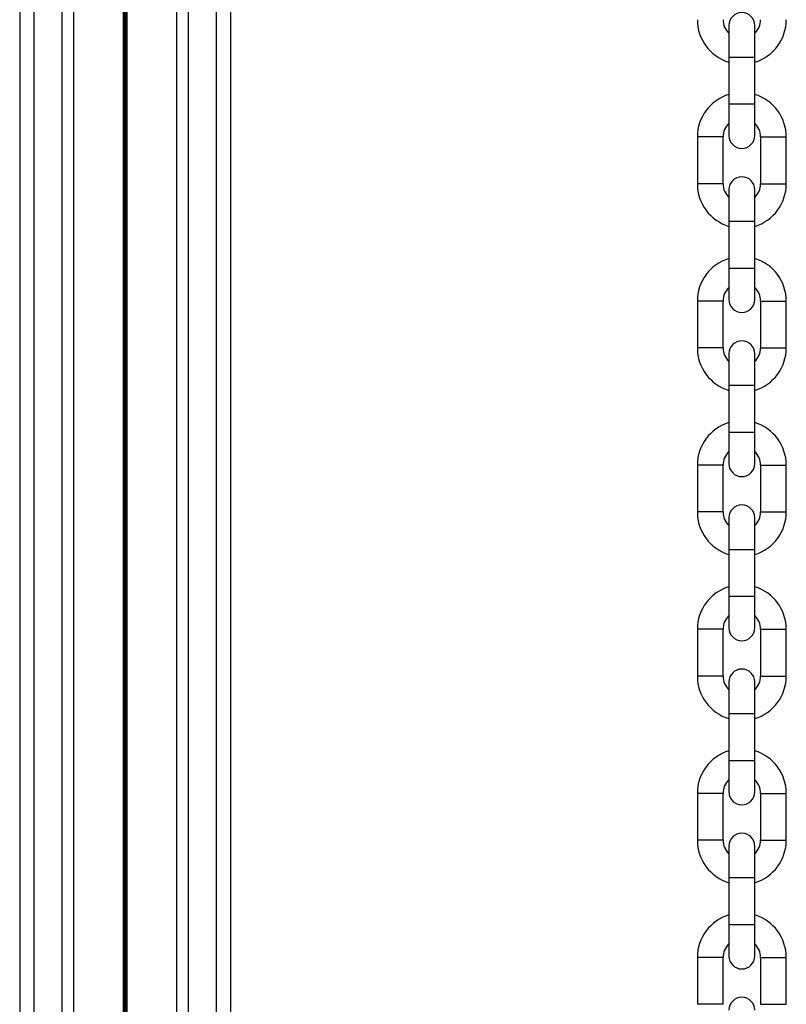
# Model space of a CAD drawing. Units: millimetres. Extents: x 539 to 9496, y 531 to 10236.
# Drawn here: x 4772 to 4936, y 3454 to 3664 of the extents above; entities that cross this region are included whole.
import ezdxf

# ---------------------------------------------------------------- set-up
doc = ezdxf.new("R2010")
doc.units = ezdxf.units.MM
doc.header["$LTSCALE"] = 50

msp = doc.modelspace()

# ---------------------------------------------------------------- linework, layer by layer
at = {"color": 7, "linetype": 'Continuous', "lineweight": 25}
for p, q in [((4816.91, 4599.27), (4816.91, 2959.27)), ((4771.91, 4522.72), (4771.91, 3036.31)), ((4783.4, 3763.19), (4783.4, 3384.09)), ((4805.42, 3763.19), (4805.42, 3384.09)), ((4923.41, 3662.92), (4923.41, 3656.17)), ((4928.91, 3656.17), (4928.91, 3662.92)), ((4923.41, 3656.17), (4923.41, 3646.17)), ((4928.91, 3646.17), (4928.91, 3656.17)), ((4923.41, 3646.17), (4923.41, 3639.42)), ((4928.91, 3639.42), (4928.91, 3646.17)), ((4916.66, 3639.12), (4916.66, 3629.12)), ((4922.16, 3629.12), (4922.16, 3639.12)), ((4930.16, 3639.12), (4930.16, 3629.12)), ((4935.66, 3629.12), (4935.66, 3639.12)), ((4923.41, 3627.87), (4923.41, 3621.12)), ((4928.91, 3621.12), (4928.91, 3627.87)), ((4923.41, 3621.12), (4923.41, 3611.12)), ((4928.91, 3611.12), (4928.91, 3621.12)), ((4923.41, 3611.12), (4923.41, 3604.37)), ((4928.91, 3604.37), (4928.91, 3611.12)), ((4916.66, 3604.07), (4916.66, 3594.07)), ((4922.16, 3594.07), (4922.16, 3604.07)), ((4930.16, 3604.07), (4930.16, 3594.07)), ((4935.66, 3594.07), (4935.66, 3604.07)), ((4923.41, 3592.82), (4923.41, 3586.07)), ((4928.91, 3586.07), (4928.91, 3592.82)), ((4923.41, 3586.07), (4923.41, 3576.07)), ((4928.91, 3576.07), (4928.91, 3586.07)), ((4923.41, 3576.07), (4923.41, 3569.32)), ((4928.91, 3569.32), (4928.91, 3576.07)), ((4916.66, 3569.02), (4916.66, 3559.02)), ((4922.16, 3559.02), (4922.16, 3569.02)), ((4930.16, 3569.02), (4930.16, 3559.02)), ((4935.66, 3559.02), (4935.66, 3569.02)), ((4923.41, 3557.77), (4923.41, 3551.02)), ((4928.91, 3551.02), (4928.91, 3557.77)), ((4923.41, 3551.02), (4923.41, 3541.02)), ((4928.91, 3541.02), (4928.91, 3551.02)), ((4923.41, 3541.02), (4923.41, 3534.27)), ((4928.91, 3534.27), (4928.91, 3541.02)), ((4916.66, 3533.97), (4916.66, 3523.97)), ((4922.16, 3523.97), (4922.16, 3533.97)), ((4930.16, 3533.97), (4930.16, 3523.97)), ((4935.66, 3523.97), (4935.66, 3533.97)), ((4923.41, 3522.72), (4923.41, 3515.97)), ((4928.91, 3515.97), (4928.91, 3522.72)), ((4923.41, 3515.97), (4923.41, 3505.97)), ((4928.91, 3505.97), (4928.91, 3515.97)), ((4923.41, 3505.97), (4923.41, 3499.22)), ((4928.91, 3499.22), (4928.91, 3505.97)), ((4916.66, 3498.92), (4916.66, 3488.92)), ((4922.16, 3488.92), (4922.16, 3498.92)), ((4930.16, 3498.92), (4930.16, 3488.92)), ((4935.66, 3488.92), (4935.66, 3498.92)), ((4923.41, 3487.67), (4923.41, 3480.92)), ((4928.91, 3480.92), (4928.91, 3487.67)), ((4923.41, 3480.92), (4923.41, 3470.92)), ((4928.91, 3470.92), (4928.91, 3480.92)), ((4923.41, 3470.92), (4923.41, 3464.17)), ((4928.91, 3464.17), (4928.91, 3470.92)), ((4916.66, 3463.87), (4916.66, 3453.87)), ((4922.16, 3453.87), (4922.16, 3463.87)), ((4930.16, 3463.87), (4930.16, 3453.87)), ((4935.66, 3453.87), (4935.66, 3463.87))]:
    msp.add_line(p, q, dxfattribs=at)
at = {"color": 8, "linetype": 'Continuous', "lineweight": 25}
for p, q in [((4774.91, 3775.45), (4774.91, 3371.83)), ((4813.91, 3775.45), (4813.91, 3371.83)), ((4780.91, 3765.13), (4780.91, 3382.15)), ((4807.91, 3765.13), (4807.91, 3382.15)), ((4794.01, 3759.89), (4794.01, 3387.39)), ((4794.14, 3759.89), (4794.14, 3387.39)), ((4794.28, 3759.89), (4794.28, 3387.39)), ((4794.54, 3759.89), (4794.54, 3387.39)), ((4794.69, 3759.89), (4794.69, 3387.39)), ((4794.81, 3759.89), (4794.81, 3387.39)), ((4923.41, 3656.17), (4928.91, 3656.17)), ((4923.41, 3646.17), (4928.91, 3646.17)), ((4919.41, 3639.12), (4916.66, 3639.12)), ((4922.16, 3639.12), (4919.41, 3639.12)), ((4930.16, 3639.12), (4932.91, 3639.12)), ((4932.91, 3639.12), (4935.66, 3639.12)), ((4919.41, 3629.12), (4916.66, 3629.12)), ((4922.16, 3629.12), (4919.41, 3629.12)), ((4930.16, 3629.12), (4932.91, 3629.12)), ((4932.91, 3629.12), (4935.66, 3629.12)), ((4923.41, 3621.12), (4928.91, 3621.12)), ((4923.41, 3611.12), (4928.91, 3611.12)), ((4919.41, 3604.07), (4916.66, 3604.07)), ((4922.16, 3604.07), (4919.41, 3604.07)), ((4930.16, 3604.07), (4932.91, 3604.07)), ((4932.91, 3604.07), (4935.66, 3604.07)), ((4919.41, 3594.07), (4916.66, 3594.07)), ((4922.16, 3594.07), (4919.41, 3594.07)), ((4930.16, 3594.07), (4932.91, 3594.07)), ((4932.91, 3594.07), (4935.66, 3594.07)), ((4923.41, 3586.07), (4928.91, 3586.07)), ((4923.41, 3576.07), (4928.91, 3576.07)), ((4919.41, 3569.02), (4916.66, 3569.02)), ((4922.16, 3569.02), (4919.41, 3569.02)), ((4930.16, 3569.02), (4932.91, 3569.02)), ((4932.91, 3569.02), (4935.66, 3569.02)), ((4919.41, 3559.02), (4916.66, 3559.02)), ((4922.16, 3559.02), (4919.41, 3559.02)), ((4930.16, 3559.02), (4932.91, 3559.02)), ((4932.91, 3559.02), (4935.66, 3559.02)), ((4923.41, 3551.02), (4928.91, 3551.02)), ((4923.41, 3541.02), (4928.91, 3541.02)), ((4919.41, 3533.97), (4916.66, 3533.97)), ((4922.16, 3533.97), (4919.41, 3533.97)), ((4930.16, 3533.97), (4932.91, 3533.97)), ((4932.91, 3533.97), (4935.66, 3533.97)), ((4919.41, 3523.97), (4916.66, 3523.97)), ((4922.16, 3523.97), (4919.41, 3523.97)), ((4930.16, 3523.97), (4932.91, 3523.97)), ((4932.91, 3523.97), (4935.66, 3523.97)), ((4923.41, 3515.97), (4928.91, 3515.97)), ((4923.41, 3505.97), (4928.91, 3505.97)), ((4919.41, 3498.92), (4916.66, 3498.92)), ((4922.16, 3498.92), (4919.41, 3498.92)), ((4930.16, 3498.92), (4932.91, 3498.92)), ((4932.91, 3498.92), (4935.66, 3498.92)), ((4919.41, 3488.92), (4916.66, 3488.92)), ((4922.16, 3488.92), (4919.41, 3488.92)), ((4930.16, 3488.92), (4932.91, 3488.92)), ((4932.91, 3488.92), (4935.66, 3488.92)), ((4923.41, 3480.92), (4928.91, 3480.92)), ((4923.41, 3470.92), (4928.91, 3470.92)), ((4919.41, 3463.87), (4916.66, 3463.87)), ((4922.16, 3463.87), (4919.41, 3463.87)), ((4930.16, 3463.87), (4932.91, 3463.87)), ((4932.91, 3463.87), (4935.66, 3463.87)), ((4919.41, 3453.87), (4916.66, 3453.87)), ((4922.16, 3453.87), (4919.41, 3453.87)), ((4930.16, 3453.87), (4932.91, 3453.87)), ((4932.91, 3453.87), (4935.66, 3453.87))]:
    msp.add_line(p, q, dxfattribs=at)
at = {"color": 7, "linetype": 'Continuous', "lineweight": 25}
for centre, radius, start, end in [((4926.16, 3662.92), 2.75, 0, 180), ((4926.16, 3664.17), 9.5, 180, 253.1736), ((4926.16, 3664.17), 4, 180, 226.5675), ((4926.16, 3664.17), 4, 313.4325, 0), ((4926.16, 3664.17), 9.5, 286.8264, 0), ((4926.16, 3639.12), 9.5, 106.8264, 180), ((4926.16, 3639.12), 9.5, 0, 73.1736), ((4926.16, 3639.12), 4, 133.4325, 180), ((4926.16, 3639.12), 4, 0, 46.5675), ((4926.16, 3639.42), 2.75, 180, 0), ((4926.16, 3627.87), 2.75, 0, 180), ((4926.16, 3629.12), 9.5, 180, 253.1736), ((4926.16, 3629.12), 4, 180, 226.5675), ((4926.16, 3629.12), 4, 313.4325, 0), ((4926.16, 3629.12), 9.5, 286.8264, 0), ((4926.16, 3604.07), 9.5, 106.8264, 180), ((4926.16, 3604.07), 9.5, 0, 73.1736), ((4926.16, 3604.07), 4, 133.4325, 180), ((4926.16, 3604.07), 4, 0, 46.5675), ((4926.16, 3604.37), 2.75, 180, 0), ((4926.16, 3594.07), 9.5, 180, 253.1736), ((4926.16, 3594.07), 4, 180, 226.5675), ((4926.16, 3592.82), 2.75, 0, 180), ((4926.16, 3594.07), 4, 313.4325, 0), ((4926.16, 3594.07), 9.5, 286.8264, 0), ((4926.16, 3569.02), 9.5, 106.8264, 180), ((4926.16, 3569.02), 9.5, 0, 73.1736), ((4926.16, 3569.02), 4, 133.4325, 180), ((4926.16, 3569.02), 4, 0, 46.5675), ((4926.16, 3569.32), 2.75, 180, 0), ((4926.16, 3557.77), 2.75, 0, 180), ((4926.16, 3559.02), 9.5, 180, 253.1736), ((4926.16, 3559.02), 4, 180, 226.5675), ((4926.16, 3559.02), 4, 313.4325, 0), ((4926.16, 3559.02), 9.5, 286.8264, 0), ((4926.16, 3533.97), 9.5, 106.8264, 180), ((4926.16, 3533.97), 9.5, 0, 73.1736), ((4926.16, 3533.97), 4, 133.4325, 180), ((4926.16, 3533.97), 4, 0, 46.5675), ((4926.16, 3534.27), 2.75, 180, 0), ((4926.16, 3522.72), 2.75, 0, 180), ((4926.16, 3523.97), 9.5, 180, 253.1736), ((4926.16, 3523.97), 4, 180, 226.5675), ((4926.16, 3523.97), 4, 313.4325, 0), ((4926.16, 3523.97), 9.5, 286.8264, 0), ((4926.16, 3498.92), 9.5, 106.8264, 180), ((4926.16, 3498.92), 9.5, 0, 73.1736), ((4926.16, 3498.92), 4, 133.4325, 180), ((4926.16, 3498.92), 4, 0, 46.5675), ((4926.16, 3499.22), 2.75, 180, 0), ((4926.16, 3488.92), 9.5, 180, 253.1736), ((4926.16, 3488.92), 4, 180, 226.5675), ((4926.16, 3487.67), 2.75, 0, 180), ((4926.16, 3488.92), 4, 313.4325, 0), ((4926.16, 3488.92), 9.5, 286.8264, 0), ((4926.16, 3463.87), 9.5, 106.8264, 180), ((4926.16, 3463.87), 9.5, 0, 73.1736), ((4926.16, 3463.87), 4, 133.4325, 180), ((4926.16, 3463.87), 4, 0, 46.5675), ((4926.16, 3464.17), 2.75, 180, 0), ((4926.16, 3452.62), 2.75, 0, 180)]:
    msp.add_arc(centre, radius, start, end, dxfattribs=at)

doc.saveas('drawing.dxf')
